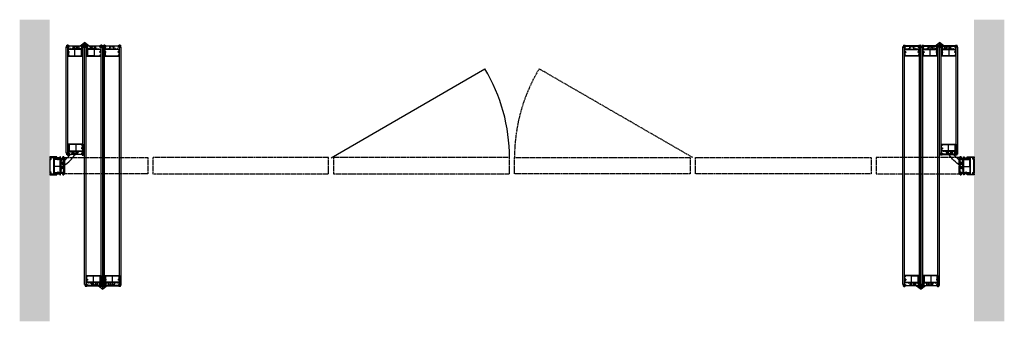
# Model space of a CAD drawing. Extents: x 1108 to 9517, y 3757 to 9858.
# Drawn here: x 5597 to 9517, y 8657 to 9857 of the extents above; entities that cross this region are included whole.
import ezdxf

# ---------------------------------------------------------------- set-up
doc = ezdxf.new("R2010")
doc.units = 0
doc.header["$MEASUREMENT"] = 0
doc.linetypes.add('HIDDEN2', pattern=[4.7625, 3.175, -1.5875])
for name, color, linetype in [('A321---', 1, 'CONTINUOUS'), ('NWG002_S', 3, 'CONTINUOUS'), ('NWG009', 5, 'CONTINUOUS'), ('SWG 001', 1, 'CONTINUOUS'), ('SWG 009', 5, 'CONTINUOUS'), ('SWG 012', 8, 'CONTINUOUS'), ('SWG---', 1, 'CONTINUOUS')]:
    doc.layers.add(name, color=color, linetype=linetype)

# ---------------------------------------------------------------- blocks, each defined once
blk = doc.blocks.new('960wallpost')
at = {"layer": 'SWG 009', "color": 1, "linetype": 'Continuous'}
for p, q in [((-15527.3, 5390.9), (-15499.4, 5390.9)), ((-15527.3, 5388.1), (-15527.3, 5390.9)), ((-15526.8, 5387.6), (-15527.3, 5388.1)), ((-15527.3, 5384.1), (-15526.8, 5384.6)), ((-15527.3, 5326.9), (-15527.3, 5384.1)), ((-15526.1, 5387.6), (-15526.8, 5387.6)), ((-15526.8, 5384.6), (-15526.1, 5384.6)), ((-15526.1, 5389.1), (-15526.1, 5387.6)), ((-15524.3, 5389.1), (-15526.1, 5389.1)), ((-15526.1, 5384.6), (-15526.1, 5383.1)), ((-15526.1, 5383.1), (-15524.3, 5383.1)), ((-15522.5, 5382.5), (-15525.5, 5379.5)), ((-15525.5, 5379.5), (-15525.5, 5331.5)), ((-15524.3, 5383.1), (-15524.3, 5389.1)), ((-15522.5, 5385.9), (-15522.5, 5382.5)), ((-15521.5, 5385.9), (-15522.5, 5385.9)), ((-15520.5, 5386.9), (-15521.5, 5385.9)), ((-15519.5, 5389.1), (-15520.5, 5388.1)), ((-15520.5, 5388.1), (-15520.5, 5386.9)), ((-15510.8, 5389.1), (-15519.5, 5389.1)), ((-15511.8, 5384.9), (-15511.8, 5326.1)), ((-15510.8, 5384.9), (-15511.8, 5384.9)), ((-15510.8, 5384.9), (-15510.8, 5389.1)), ((-15510.3, 5383.4), (-15494.8, 5383.4)), ((-15510.3, 5381.6), (-15510.3, 5383.4)), ((-15510.3, 5381.6), (-15508.3, 5381.6)), ((-15510.3, 5380.2), (-15508.3, 5380.2)), ((-15510.3, 5330.8), (-15510.3, 5380.2)), ((-15509.2, 5389.1), (-15509.2, 5384.9)), ((-15501, 5389.1), (-15509.2, 5389.1)), ((-15497.3, 5384.9), (-15509.2, 5384.9)), ((-15508.3, 5380.2), (-15508.3, 5381.6)), ((-15501, 5385.9), (-15501, 5389.1)), ((-15497.3, 5385.9), (-15501, 5385.9)), ((-15499.4, 5390.9), (-15499.4, 5387.9)), ((-15499.4, 5387.9), (-15486.9, 5387.9)), ((-15497.3, 5384.9), (-15497.3, 5385.9)), ((-15496.8, 5380.2), (-15496.8, 5381.6)), ((-15494.8, 5381.6), (-15496.8, 5381.6)), ((-15493.3, 5380.2), (-15496.8, 5380.2)), ((-15495.7, 5385.9), (-15495.7, 5384.9)), ((-15490.7, 5385.9), (-15495.7, 5385.9)), ((-15490.7, 5384.9), (-15495.7, 5384.9)), ((-15494.8, 5381.6), (-15494.8, 5383.4)), ((-15485.7, 5383.4), (-15493.3, 5383.4)), ((-15493.3, 5380.2), (-15493.3, 5383.4)), ((-15490.7, 5384.9), (-15490.7, 5385.9)), ((-15489.1, 5385.9), (-15489.1, 5384.9)), ((-15485.3, 5385.9), (-15489.1, 5385.9)), ((-15475.8, 5384.9), (-15489.1, 5384.9)), ((-15486.9, 5390.9), (-15485.3, 5390.9)), ((-15486.9, 5387.9), (-15486.9, 5390.9)), ((-15485.7, 5383.4), (-15485.7, 5327.6)), ((-15485.3, 5390.9), (-15485.3, 5385.9)), ((-15483.9, 5383.4), (-15475.8, 5383.4)), ((-15483.9, 5383.4), (-15483.9, 5376.5)), ((-15481, 5376.5), (-15483.9, 5376.5)), ((-15481, 5375.3), (-15483.9, 5375.3)), ((-15483.9, 5375.3), (-15483.9, 5369.7)), ((-15481, 5376.5), (-15481, 5375.3)), ((-15475.8, 5384.9), (-15475.8, 5390.9)), ((-15471.8, 5390.9), (-15475.8, 5390.9)), ((-15475.8, 5383.4), (-15475.8, 5380.5)), ((-15471.8, 5380.5), (-15475.8, 5380.5)), ((-15474.3, 5389.7), (-15473.8, 5389.7)), ((-15474.3, 5381.7), (-15474.3, 5389.7)), ((-15473.8, 5381.7), (-15474.3, 5381.7)), ((-15473.8, 5389.7), (-15472.3, 5386.9)), ((-15472.3, 5384.4), (-15473.8, 5381.7)), ((-15472.3, 5386.9), (-15471.8, 5386.9)), ((-15471.8, 5384.4), (-15472.3, 5384.4)), ((-15471.8, 5390.9), (-15471.8, 5386.9)), ((-15471.8, 5381.7), (-15471.8, 5384.4)), ((-15470.3, 5381.7), (-15471.8, 5381.7)), ((-15471.8, 5380.5), (-15471.8, 5364.5)), ((-15470.3, 5381.7), (-15470.3, 5329.3)), ((-15525.5, 5331.5), (-15522.5, 5328.5)), ((-15481, 5369.7), (-15483.9, 5369.7)), ((-15481, 5368.5), (-15483.9, 5368.5)), ((-15483.9, 5368.5), (-15483.9, 5364.5)), ((-15471.8, 5364.5), (-15483.9, 5364.5)), ((-15475.9, 5362.9), (-15483.9, 5362.9)), ((-15483.9, 5362.9), (-15483.9, 5348)), ((-15475.9, 5348), (-15483.9, 5348)), ((-15471.8, 5346.5), (-15483.9, 5346.5)), ((-15483.9, 5342.5), (-15483.9, 5346.5)), ((-15481, 5342.5), (-15483.9, 5342.5)), ((-15481, 5341.3), (-15483.9, 5341.3)), ((-15483.9, 5335.7), (-15483.9, 5341.3)), ((-15481, 5335.7), (-15483.9, 5335.7)), ((-15481, 5334.5), (-15483.9, 5334.5)), ((-15483.9, 5327.6), (-15483.9, 5334.5)), ((-15481, 5368.5), (-15481, 5369.7)), ((-15481, 5342.5), (-15481, 5341.3)), ((-15481, 5334.5), (-15481, 5335.7)), ((-15475.9, 5362.9), (-15475.9, 5358.9)), ((-15474.3, 5358.9), (-15475.9, 5358.9)), ((-15474.3, 5352), (-15475.9, 5352)), ((-15475.9, 5348), (-15475.9, 5352)), ((-15471.8, 5362.9), (-15474.3, 5362.9)), ((-15474.3, 5362.9), (-15474.3, 5358.9)), ((-15474.3, 5348), (-15474.3, 5352)), ((-15471.8, 5348), (-15474.3, 5348)), ((-15471.8, 5362.9), (-15471.8, 5348)), ((-15471.8, 5346.5), (-15471.8, 5330.5)), ((-15526.8, 5326.4), (-15527.3, 5326.9)), ((-15527.3, 5322.9), (-15526.8, 5323.4)), ((-15527.3, 5320.1), (-15527.3, 5322.9)), ((-15499.4, 5320.1), (-15527.3, 5320.1)), ((-15526.1, 5326.4), (-15526.8, 5326.4)), ((-15526.8, 5323.4), (-15526.1, 5323.4)), ((-15526.1, 5327.9), (-15526.1, 5326.4)), ((-15524.3, 5327.9), (-15526.1, 5327.9)), ((-15526.1, 5323.4), (-15526.1, 5321.9)), ((-15526.1, 5321.9), (-15524.3, 5321.9)), ((-15524.3, 5321.9), (-15524.3, 5327.9)), ((-15522.5, 5328.5), (-15522.5, 5325.1)), ((-15522.5, 5325.1), (-15521.5, 5325.1)), ((-15521.5, 5325.1), (-15520.5, 5324.1)), ((-15520.5, 5324.1), (-15520.5, 5322.9)), ((-15520.5, 5322.9), (-15519.5, 5321.9)), ((-15519.5, 5321.9), (-15510.8, 5321.9)), ((-15510.8, 5326.1), (-15511.8, 5326.1)), ((-15510.8, 5321.9), (-15510.8, 5326.1)), ((-15510.3, 5330.8), (-15508.3, 5330.8)), ((-15510.3, 5329.4), (-15508.3, 5329.4)), ((-15510.3, 5329.4), (-15510.3, 5327.6)), ((-15510.3, 5327.6), (-15494.8, 5327.6)), ((-15497.3, 5326.1), (-15509.2, 5326.1)), ((-15509.2, 5326.1), (-15509.2, 5321.9)), ((-15509.2, 5321.9), (-15501, 5321.9)), ((-15508.3, 5330.8), (-15508.3, 5329.4)), ((-15501, 5325.1), (-15497.3, 5325.1)), ((-15501, 5321.9), (-15501, 5325.1)), ((-15499.4, 5323.1), (-15499.4, 5320.1)), ((-15486.9, 5323.1), (-15499.4, 5323.1)), ((-15497.3, 5325.1), (-15497.3, 5326.1)), ((-15496.8, 5330.8), (-15496.8, 5329.4)), ((-15493.3, 5330.8), (-15496.8, 5330.8)), ((-15494.8, 5329.4), (-15496.8, 5329.4)), ((-15490.7, 5326.1), (-15495.7, 5326.1)), ((-15495.7, 5326.1), (-15495.7, 5325.1)), ((-15495.7, 5325.1), (-15490.7, 5325.1)), ((-15494.8, 5329.4), (-15494.8, 5327.6)), ((-15493.3, 5330.8), (-15493.3, 5327.6)), ((-15485.7, 5327.6), (-15493.3, 5327.6)), ((-15490.7, 5325.1), (-15490.7, 5326.1)), ((-15475.8, 5326.1), (-15489.1, 5326.1)), ((-15489.1, 5326.1), (-15489.1, 5325.1)), ((-15489.1, 5325.1), (-15485.6, 5325.1)), ((-15486.9, 5320.1), (-15486.9, 5323.1)), ((-15485.3, 5320.1), (-15486.9, 5320.1)), ((-15485.3, 5324.8), (-15485.3, 5320.1)), ((-15483.9, 5327.6), (-15475.8, 5327.6)), ((-15471.8, 5330.5), (-15475.8, 5330.5)), ((-15475.8, 5327.6), (-15475.8, 5330.5)), ((-15475.8, 5326.1), (-15475.8, 5320.1)), ((-15471.8, 5320.1), (-15475.8, 5320.1)), ((-15473.8, 5329.3), (-15474.3, 5329.3)), ((-15474.3, 5329.3), (-15474.3, 5321.3)), ((-15474.3, 5321.3), (-15473.8, 5321.3)), ((-15472.3, 5326.5), (-15473.8, 5329.3)), ((-15473.8, 5321.3), (-15472.3, 5324)), ((-15471.8, 5326.5), (-15472.3, 5326.5)), ((-15472.3, 5324), (-15471.8, 5324)), ((-15470.3, 5329.3), (-15471.8, 5329.3)), ((-15471.8, 5329.3), (-15471.8, 5326.5)), ((-15471.8, 5320.1), (-15471.8, 5324))]:
    blk.add_line(p, q, dxfattribs=at)
blk.add_arc((-15485.6, 5324.8), 0.3, 0, 90, dxfattribs=at)
blk = doc.blocks.new('960_seal_1')
at = {"layer": 'NWG002_S'}
for p, q in [((-11848.3, 6328.2), (-11845.8, 6328.2)), ((-11848.3, 6327.7), (-11848.3, 6328.2)), ((-11848.3, 6327.7), (-11847.7, 6327.7)), ((-11847.7, 6321.7), (-11848.3, 6321.7)), ((-11848.3, 6321.2), (-11848.3, 6321.7)), ((-11845.8, 6321.2), (-11848.3, 6321.2)), ((-11846.6, 6327.7), (-11846.2, 6327.7)), ((-11846.2, 6321.7), (-11846.6, 6321.7)), ((-11845.3, 6325.5), (-11843.7, 6325.5)), ((-11845.3, 6325.5), (-11843.7, 6325.5)), ((-11845.3, 6324), (-11843.7, 6324)), ((-11845.3, 6324), (-11843.7, 6324)), ((-11843.2, 6327.5), (-11843.7, 6325.5)), ((-11843.2, 6327.5), (-11843.7, 6325.5)), ((-11843.2, 6322), (-11843.7, 6324)), ((-11843.2, 6322), (-11843.7, 6324)), ((-11843.2, 6327.5), (-11842.7, 6327.5)), ((-11843.2, 6327.5), (-11842.7, 6327.5)), ((-11843.2, 6322), (-11842.7, 6322)), ((-11842.7, 6322), (-11842.7, 6327.5))]:
    blk.add_line(p, q, dxfattribs=at)
for centre, radius, start, end in [((-11845.5, 6324.7), 3.69, 125.6082, 234.3918), ((-11845.5, 6324.7), 3.19, 109.8725, 250.1275), ((-11857.8, 6324.7), 12, 345.5225, 14.4775), ((-11857.8, 6324.7), 12.5, 343.7398, 16.2602)]:
    blk.add_arc(centre, radius, start, end, dxfattribs=at)
blk = doc.blocks.new('960_profile')
at = {"layer": 'SWG 001'}
for p, q in [((-12125.7, 6572.5), (-12125.7, 6575.9)), ((-12122, 6576.2), (-12125.4, 6576.2)), ((-12125.4, 6572.2), (-12119.9, 6572.2)), ((-12124.5, 6574), (-12124.5, 6574)), ((-12121.9, 6575.6), (-12124.3, 6574.3)), ((-12124.2, 6573.7), (-12116.7, 6573.7)), ((-12121.7, 6575.9), (-12121.7, 6575.9)), ((-12120.4, 6574.2), (-12120.4, 6573.7)), ((-12119.6, 6536.4), (-12119.6, 6571.9)), ((-12119.2, 6575.9), (-12119.2, 6575.9)), ((-12116.6, 6574.3), (-12119, 6575.6)), ((-12118.9, 6576.2), (-12116.7, 6576.2)), ((-12118.1, 6571.9), (-12118.1, 6564.4)), ((-12118.1, 6555), (-12118.1, 6562)), ((-12118.1, 6552.9), (-12118.1, 6537.9)), ((-12115.5, 6572.2), (-12117.8, 6572.2)), ((-12111.5, 6564.1), (-12117.8, 6564.1)), ((-12062.5, 6562.3), (-12117.8, 6562.3)), ((-12117.8, 6554.7), (-12115.2, 6554.7)), ((-12117.8, 6553.2), (-12116.6, 6553.2)), ((-12116.4, 6576.5), (-12116.4, 6577.4)), ((-12116.4, 6574), (-12116.4, 6574)), ((-12116.3, 6551.5), (-12116.3, 6552.9)), ((-12116.1, 6577.7), (-12064.2, 6577.7)), ((-12116, 6551.2), (-12115.2, 6551.2)), ((-12115.2, 6572.5), (-12115.2, 6575.9)), ((-12099.5, 6576.2), (-12114.9, 6576.2)), ((-12114.9, 6551.5), (-12114.9, 6554.4)), ((-12111.2, 6564.4), (-12111.2, 6566.7)), ((-12110.3, 6567), (-12110.9, 6567)), ((-12110, 6564.4), (-12110, 6566.7)), ((-12104.7, 6564.1), (-12109.7, 6564.1)), ((-12104.4, 6564.4), (-12104.4, 6566.7)), ((-12104.1, 6567), (-12103.5, 6567)), ((-12103.2, 6564.4), (-12103.2, 6566.7)), ((-12099.5, 6564.1), (-12102.9, 6564.1)), ((-12099.2, 6564.4), (-12099.2, 6575.9)), ((-12097.6, 6574), (-12097.6, 6575.9)), ((-12097.6, 6564.4), (-12097.6, 6571.8)), ((-12083, 6576.2), (-12097.3, 6576.2)), ((-12093.9, 6573.7), (-12097.3, 6573.7)), ((-12093.9, 6572.1), (-12097.3, 6572.1)), ((-12083, 6564.1), (-12097.3, 6564.1)), ((-12096.1, 6577.7), (-12084.2, 6577.7)), ((-12096.1, 6577.7), (-12084.2, 6577.7)), ((-12093.6, 6572.4), (-12093.6, 6573.4)), ((-12086.7, 6572.4), (-12086.7, 6573.4)), ((-12086.4, 6573.7), (-12083, 6573.7)), ((-12086.4, 6572.1), (-12083, 6572.1)), ((-12082.7, 6574), (-12082.7, 6575.9)), ((-12082.7, 6564.4), (-12082.7, 6571.8)), ((-12081.1, 6564.4), (-12081.1, 6575.9)), ((-12065.4, 6576.2), (-12080.8, 6576.2)), ((-12080.8, 6564.1), (-12077.4, 6564.1)), ((-12077.1, 6564.4), (-12077.1, 6566.7)), ((-12076.2, 6567), (-12076.8, 6567)), ((-12075.9, 6564.4), (-12075.9, 6566.7)), ((-12075.6, 6564.1), (-12070.6, 6564.1)), ((-12070.3, 6564.4), (-12070.3, 6566.7)), ((-12070, 6567), (-12069.4, 6567)), ((-12069.1, 6564.4), (-12069.1, 6566.7)), ((-12068.8, 6564.1), (-12062.5, 6564.1)), ((-12065.4, 6551.5), (-12065.4, 6554.4)), ((-12065.1, 6572.5), (-12065.1, 6575.9)), ((-12062.5, 6554.7), (-12065.1, 6554.7)), ((-12064.3, 6551.2), (-12065.1, 6551.2)), ((-12064.8, 6572.2), (-12062.5, 6572.2)), ((-12064, 6551.5), (-12064, 6552.9)), ((-12063.9, 6576.5), (-12063.9, 6577.4)), ((-12063.9, 6574), (-12063.9, 6574)), ((-12063.7, 6574.3), (-12061.3, 6575.6)), ((-12062.5, 6553.2), (-12063.7, 6553.2)), ((-12061.4, 6576.2), (-12063.6, 6576.2)), ((-12056.2, 6573.7), (-12063.6, 6573.7)), ((-12062.2, 6571.9), (-12062.2, 6564.4)), ((-12062.2, 6555), (-12062.2, 6562)), ((-12062.2, 6552.9), (-12062.2, 6537.9)), ((-12061.1, 6575.9), (-12061.1, 6575.9)), ((-12060.7, 6536.4), (-12060.7, 6571.9)), ((-12055, 6572.2), (-12060.4, 6572.2)), ((-12058.5, 6575.6), (-12056, 6574.3)), ((-12058.3, 6576.2), (-12055, 6576.2)), ((-12057.7, 6572.2), (-12055, 6572.2)), ((-12055.9, 6574), (-12055.9, 6574)), ((-12054.7, 6572.5), (-12054.7, 6575.9)), ((-12119.3, 6536.1), (-12061, 6536.1)), ((-12117.8, 6537.6), (-12116.6, 6537.6)), ((-12116.3, 6539.3), (-12116.3, 6537.9)), ((-12116, 6539.6), (-12115.2, 6539.6)), ((-12114.9, 6539.3), (-12114.9, 6537.9)), ((-12114.6, 6537.6), (-12065.7, 6537.6)), ((-12065.4, 6539.3), (-12065.4, 6537.9)), ((-12064.3, 6539.6), (-12065.1, 6539.6)), ((-12064, 6539.3), (-12064, 6537.9)), ((-12062.5, 6537.6), (-12063.7, 6537.6))]:
    blk.add_line(p, q, dxfattribs=at)
for centre, start, end in [((-12125.4, 6575.9), 90, 180), ((-12125.4, 6572.5), 180, 270), ((-12124.2, 6574), 118.6105, 180), ((-12124.2, 6574), 180, 270), ((-12122, 6575.9), 0, 90), ((-12122, 6575.9), 298.6105, 360), ((-12119.9, 6571.9), 0, 90), ((-12118.9, 6575.9), 90, 180), ((-12118.9, 6575.9), 180, 241.3895), ((-12117.8, 6571.9), 90, 180), ((-12117.8, 6564.4), 180, 270), ((-12117.8, 6562), 90, 180), ((-12117.8, 6555), 180, 270), ((-12117.8, 6552.9), 90, 180), ((-12116.7, 6576.5), 270, 0), ((-12116.7, 6574), 270, 0), ((-12116.7, 6574), 0, 61.3895), ((-12116.6, 6552.9), 0.009, 90), ((-12116.1, 6577.4), 90, 180), ((-12116, 6551.5), 180, 270), ((-12115.5, 6572.5), 270, 0), ((-12114.9, 6575.9), 90, 180), ((-12115.2, 6554.4), 0, 90), ((-12115.2, 6551.5), 270, 0), ((-12111.5, 6564.4), 270, 0), ((-12110.9, 6566.7), 90, 180), ((-12110.3, 6566.7), 0, 90), ((-12109.7, 6564.4), 180, 270), ((-12104.7, 6564.4), 270, 0), ((-12104.1, 6566.7), 90, 180), ((-12103.5, 6566.7), 0, 90), ((-12102.9, 6564.4), 180, 270), ((-12099.5, 6575.9), 0, 90), ((-12099.5, 6564.4), 270, 0), ((-12097.3, 6575.9), 90, 180), ((-12097.3, 6574), 180, 270), ((-12097.3, 6571.8), 90, 180), ((-12097.3, 6564.4), 180, 270), ((-12093.9, 6573.4), 0, 90), ((-12093.9, 6572.4), 270, 0), ((-12086.4, 6573.4), 90, 180), ((-12086.4, 6572.4), 180, 270), ((-12083, 6575.9), 0, 90), ((-12083, 6574), 270, 0), ((-12083, 6571.8), 0, 90), ((-12083, 6564.4), 270, 0), ((-12080.8, 6575.9), 90, 180), ((-12080.8, 6564.4), 180, 270), ((-12077.4, 6564.4), 270, 0), ((-12076.8, 6566.7), 90, 180), ((-12076.2, 6566.7), 0, 90), ((-12075.6, 6564.4), 180, 270), ((-12070.6, 6564.4), 270, 0), ((-12070, 6566.7), 90, 180), ((-12069.4, 6566.7), 0, 90), ((-12068.8, 6564.4), 180, 270), ((-12065.4, 6575.9), 0, 90), ((-12065.1, 6554.4), 90, 180), ((-12065.1, 6551.5), 180, 270), ((-12064.8, 6572.5), 180, 270), ((-12064.3, 6551.5), 270, 0), ((-12064.2, 6577.4), 0, 90), ((-12063.7, 6552.9), 90, 179.991), ((-12063.6, 6576.5), 180, 270), ((-12063.6, 6574), 118.6105, 180), ((-12063.6, 6574), 180, 270), ((-12062.5, 6571.9), 0, 90), ((-12062.5, 6564.4), 270, 0), ((-12062.5, 6562), 0, 90), ((-12062.5, 6555), 270, 0), ((-12062.5, 6552.9), 0, 90), ((-12061.4, 6575.9), 0, 90), ((-12061.4, 6575.9), 298.6105, 0), ((-12060.4, 6571.9), 90, 180), ((-12058.3, 6575.9), 90, 180), ((-12058.3, 6575.9), 180, 241.3895), ((-12056.2, 6574), 270, 0), ((-12056.2, 6574), 0, 61.3895), ((-12055, 6575.9), 0, 90), ((-12055, 6572.5), 270, 0), ((-12119.3, 6536.4), 180, 270), ((-12117.8, 6537.9), 180, 270), ((-12116.6, 6537.9), 270, 0), ((-12116, 6539.3), 90, 180), ((-12115.2, 6539.3), 0, 90), ((-12114.6, 6537.9), 180, 270), ((-12065.7, 6537.9), 270, 0), ((-12065.1, 6539.3), 90, 180), ((-12064.3, 6539.3), 0, 90), ((-12063.7, 6537.9), 180, 270), ((-12062.5, 6537.9), 270, 0), ((-12061, 6536.4), 270, 0)]:
    blk.add_arc(centre, 0.301, start, end, dxfattribs=at)
at = {"layer": 'SWG 009', "linetype": 'Continuous'}
blk.add_line((-12059.9, 6573.7), (-12059.9, 6574.2), dxfattribs=at)
blk = doc.blocks.new('960 Hidden45gr')
at = {"layer": 'NWG009'}
for p, q in [((-11936.1, 5134.3), (-11936.1, 5162.3)), ((-11936.1, 5162.3), (-11909.1, 5162.3)), ((-11909.1, 5134.3), (-11909.1, 5162.3)), ((-11936.1, 5134.3), (-11909.1, 5134.3)), ((-11936.1, 5122.3), (-11936.1, 5134.3)), ((-11909.1, 5122.3), (-11936.1, 5122.3)), ((-11926, 5126.3), (-11928.1, 5122.3)), ((-11926, 5126.3), (-11926, 5134.3)), ((-11919.2, 5126.3), (-11926, 5126.3)), ((-11919.2, 5126.3), (-11919.2, 5134.3)), ((-11919.2, 5126.3), (-11917.1, 5122.3)), ((-11909.1, 5134.3), (-11909.1, 5122.3)), ((-11889.3, 5075.5), (-11889.3, 5102.5)), ((-11889.3, 5102.5), (-11877.3, 5102.5)), ((-11877.3, 5102.5), (-11877.3, 5075.5)), ((-11849.3, 5102.5), (-11877.3, 5102.5)), ((-11849.3, 5075.5), (-11849.3, 5102.5)), ((-11885.3, 5092.4), (-11889.3, 5094.5)), ((-11885.3, 5085.6), (-11889.3, 5083.5)), ((-11877.3, 5075.5), (-11889.3, 5075.5)), ((-11877.3, 5092.4), (-11885.3, 5092.4)), ((-11885.3, 5092.4), (-11885.3, 5085.6)), ((-11877.3, 5085.6), (-11885.3, 5085.6)), ((-11849.3, 5075.5), (-11877.3, 5075.5))]:
    blk.add_line(p, q, dxfattribs=at)
at = {"layer": 'SWG 009', "color": 5, "linetype": 'Continuous'}
for p, q in [((-11936.1, 5122.3), (-11928.1, 5122.3)), ((-11917.1, 5122.3), (-11909.1, 5122.3)), ((-11889.3, 5102.5), (-11889.3, 5094.5)), ((-11889.3, 5083.5), (-11889.3, 5075.5))]:
    blk.add_line(p, q, dxfattribs=at)
for centre, radius, start, end in [((-11797.6, 5214), 162.8, 214.2738, 235.7262), ((-11714.2, 5297.4), 265, 221.3514, 228.6486)]:
    blk.add_arc(centre, radius, start, end, dxfattribs=at)
blk = doc.blocks.new('960 Hidden open')
at = {"layer": 'NWG009'}
for p, q in [((-12224.6, 5191.8), (-12224.6, 5218.8)), ((-12224.6, 5218.8), (-12212.6, 5218.8)), ((-12212.6, 5218.8), (-12212.6, 5191.8)), ((-12212.6, 5218.8), (-12184.6, 5218.8)), ((-12184.6, 5218.8), (-12184.6, 5191.8)), ((-12224.6, 5197.8), (-12237.2, 5180.1)), ((-12226.3, 5180.1), (-12237.2, 5180.1)), ((-12224.6, 5162.3), (-12237.2, 5180.1)), ((-12237.2, 5180.1), (-12226.3, 5180.1)), ((-12224.6, 5191.8), (-12226.3, 5191.8)), ((-12226.3, 5191.8), (-12226.3, 5180.1)), ((-12226.3, 5168.3), (-12226.3, 5180.1)), ((-12220.6, 5208.7), (-12224.6, 5210.8)), ((-12220.6, 5201.9), (-12224.6, 5199.8)), ((-12212.6, 5191.8), (-12224.6, 5191.8)), ((-12220.6, 5201.9), (-12220.6, 5208.7)), ((-12220.6, 5208.7), (-12212.6, 5208.7)), ((-12220.6, 5201.9), (-12212.6, 5201.9)), ((-12212.6, 5191.8), (-12184.6, 5191.8)), ((-12224.6, 5168.3), (-12226.3, 5168.3)), ((-12224.6, 5141.3), (-12224.6, 5168.3)), ((-12224.6, 5168.3), (-12212.6, 5168.3)), ((-12220.6, 5158.2), (-12224.6, 5160.3)), ((-12220.6, 5151.4), (-12224.6, 5149.3)), ((-12212.6, 5141.3), (-12224.6, 5141.3)), ((-12212.6, 5158.2), (-12220.6, 5158.2)), ((-12220.6, 5158.2), (-12220.6, 5151.4)), ((-12212.6, 5151.4), (-12220.6, 5151.4)), ((-12212.6, 5168.3), (-12212.6, 5141.3)), ((-12184.6, 5168.3), (-12212.6, 5168.3)), ((-12184.6, 5141.3), (-12212.6, 5141.3)), ((-12184.6, 5141.3), (-12184.6, 5168.3))]:
    blk.add_line(p, q, dxfattribs=at)
blk.add_circle((-12232.7, 5180.1), 3, dxfattribs=at)
blk.add_circle((-12232.7, 5180.1), 3, dxfattribs=at)

msp = doc.modelspace()

# ---------------------------------------------------------------- linework, layer by layer
at = {"layer": 'A321---', "color": 8}
msp.add_line((6837.2, 9308.2), (7449.1, 9661.7), dxfattribs=at)
at = {"layer": 'A321---', "color": 8, "linetype": 'HIDDEN2'}
msp.add_line((8277.2, 9308.6), (7665.2, 9661.7), dxfattribs=at)
at = {"layer": 'A321---', "color": 8}
msp.add_arc((6861.6, 9308.2), 685.6, 359.9731, 31.0367, dxfattribs=at)
at = {"layer": 'A321---', "color": 8, "linetype": 'HIDDEN2'}
msp.add_arc((8252.8, 9308.6), 685.6, 148.9998, 180.0635, dxfattribs=at)
at = {"layer": 'NWG002_S'}
for p, q in [((5826.4, 9749.8), (5831.9, 9749.8)), ((5858.3, 9749.8), (5863.8, 9749.8)), ((9256.1, 9749.8), (9250.6, 9749.8)), ((9288.1, 9749.8), (9282.6, 9749.8)), ((5811.5, 9324.6), (5806, 9324.6)), ((5851, 9324.6), (5845.5, 9324.6)), ((5845.5, 9324.1), (5845.5, 9324.6)), ((5845.5, 9324.1), (5847.5, 9323.6)), ((5851, 9324.1), (5849, 9323.6)), ((9263.5, 9324.6), (9269, 9324.6)), ((9263.5, 9324.1), (9265.5, 9323.6)), ((9269, 9324.1), (9267, 9323.6)), ((9269, 9324.1), (9269, 9324.6)), ((9303, 9324.6), (9308.5, 9324.6)), ((5931.4, 8802.1), (5936.9, 8802.1)), ((5991.4, 8802.1), (5996.9, 8802.1)), ((9123, 8802.1), (9117.5, 8802.1)), ((9183.1, 8802.1), (9177.6, 8802.1))]:
    msp.add_line(p, q, dxfattribs=at)
at = {"layer": 'SWG 009', "color": 4, "linetype": 'Continuous'}
for p, q in [((5782.9, 9747.8), (5788.9, 9747.8)), ((5782.9, 9326.6), (5782.9, 9747.8)), ((5788.9, 9326.6), (5788.9, 9747.8)), ((5848.8, 9747.8), (5854.8, 9747.8)), ((5848.8, 9326.6), (5848.8, 9747.8)), ((5854.8, 9326.6), (5854.8, 9747.8)), ((5855.9, 9747.8), (5861.9, 9747.8)), ((5855.9, 8804.1), (5855.9, 9747.8)), ((5861.9, 8804.1), (5861.9, 9747.8)), ((5921.9, 9747.8), (5926.7, 9747.8)), ((5921.9, 9747.8), (5927.9, 9747.8)), ((5921.9, 8804.1), (5921.9, 9747.8)), ((5927.9, 8804.1), (5927.9, 9747.8)), ((5928.9, 8804.1), (5928.9, 9747.8)), ((5928.9, 9747.8), (5934.9, 9747.8)), ((5934.9, 8804.1), (5934.9, 9747.8)), ((5994.9, 8804.1), (5994.9, 9747.8)), ((5994.9, 9747.8), (6000.9, 9747.8)), ((6000.9, 8804.1), (6000.9, 9747.8)), ((9113.6, 8804.1), (9113.6, 9747.8)), ((9119.6, 9747.8), (9113.6, 9747.8)), ((9119.6, 8804.1), (9119.6, 9747.8)), ((9179.5, 8804.1), (9179.5, 9747.8)), ((9185.5, 9747.8), (9179.5, 9747.8)), ((9185.5, 8804.1), (9185.5, 9747.8)), ((9192.6, 9747.8), (9186.6, 9747.8)), ((9186.6, 8804.1), (9186.6, 9747.8)), ((9192.6, 9747.8), (9187.8, 9747.8)), ((9192.6, 8804.1), (9192.6, 9747.8)), ((9258.6, 9747.8), (9252.6, 9747.8)), ((9252.6, 8804.1), (9252.6, 9747.8)), ((9258.6, 8804.1), (9258.6, 9747.8)), ((9265.6, 9747.8), (9259.6, 9747.8)), ((9259.6, 9326.6), (9259.6, 9747.8)), ((9265.6, 9326.6), (9265.6, 9747.8)), ((9331.6, 9747.8), (9325.6, 9747.8)), ((9325.6, 9326.6), (9325.6, 9747.8)), ((9331.6, 9326.6), (9331.6, 9747.8)), ((5788.9, 9326.6), (5782.9, 9326.6)), ((5854.8, 9326.6), (5848.8, 9326.6)), ((9259.6, 9326.6), (9265.6, 9326.6)), ((9325.6, 9326.6), (9331.6, 9326.6)), ((5855.9, 8804.1), (5861.9, 8804.1)), ((5921.9, 8804.1), (5927.9, 8804.1)), ((5928.9, 8804.1), (5934.9, 8804.1)), ((5994.9, 8804.1), (6000.9, 8804.1)), ((9119.6, 8804.1), (9113.6, 8804.1)), ((9185.5, 8804.1), (9179.5, 8804.1)), ((9192.6, 8804.1), (9186.6, 8804.1)), ((9258.6, 8804.1), (9252.6, 8804.1))]:
    msp.add_line(p, q, dxfattribs=at)
at = {"layer": 'SWG 012', "color": 8, "linetype": 'HIDDEN2'}
for points in [[(5777.2, 9308.4), (6107.2, 9308.4), (6107.2, 9243.4), (5777.2, 9243.4)], [(6127.2, 9243.4), (6827.2, 9243.4), (6827.2, 9308.4), (6127.2, 9308.4)], [(8987.2, 9243.4), (8287.2, 9243.4), (8287.2, 9308.4), (8987.2, 9308.4)], [(9337.2, 9308.4), (9007.2, 9308.4), (9007.2, 9243.4), (9337.2, 9243.4)]]:
    msp.add_lwpolyline(points, close=True, dxfattribs=at)
for points in [[(7547.2, 9243.4), (7547.2, 9308.4), (6847.2, 9308.4), (6847.2, 9243.4), (7547.2, 9243.4)], [(7567.2, 9243.4), (7567.2, 9308.4), (8267.2, 9308.4), (8267.2, 9243.4), (7567.2, 9243.4)]]:
    msp.add_lwpolyline(points, dxfattribs=at)
at = {"layer": 'SWG---', "color": 134, "true_color": 0x009baf}
for points in [[(5597.2, 8657.3), (5717.2, 8657.3), (5597.2, 9857.3), (5717.2, 9857.3)], [(9397.2, 8657.3), (9517.2, 8657.3), (9397.2, 9857.3), (9517.2, 9857.3)]]:
    msp.add_solid(points, dxfattribs=at)

# ---------------------------------------------------------------- block references
at = {"layer": 'SWG 009', "color": 3, "linetype": 'Continuous'}
for p, rotation in [((675.3, -2470.8), 270), ((14366.1, 21022.7), 89.99999999999999)]:
    msp.add_blockref('960 Hidden open', p, dxfattribs=dict(at, rotation=rotation))
at = {"layer": 'SWG 009', "color": 3, "linetype": 'Continuous', "xscale": -1}
for p, rotation in [((14439.1, -2470.8), 90), ((748.3, 21022.7), 270)]:
    msp.add_blockref('960 Hidden open', p, dxfattribs=dict(at, rotation=rotation))
at = {"layer": 'SWG 009', "linetype": 'Continuous'}
for p in [(17909, 3176), (17982, 3176), (18055.1, 3176)]:
    msp.add_blockref('960_profile', p, dxfattribs=at)
at = {"layer": 'SWG 009', "color": 2, "linetype": 'Continuous'}
for name, p, rotation in [('960_seal_1', (-536.2, -2093), 270), ('960_seal_1', (-475.6, -2093), 270), ('960_seal_1', (-463.1, -2093), 270), ('960_seal_1', (-402.6, -2093), 270), ('960_seal_1', (-390.1, -2093), 270), ('960_seal_1', (-329.6, -2093), 270), ('960_seal_1', (-6072.5, 15630.9), 180), ('960_seal_1', (-6072.4, 15631), 180), ('960_seal_1', (12113.4, 21167.3), 90.00000000000001), ('960_seal_1', (12173, 21167.3), 90.00000000000001), ('960wallpost', (-6130.1, 14631.4), 180), ('960_seal_1', (-6072.5, 15570.5), 180), ('960_seal_1', (-6072.4, 15570.4), 180), ('960_seal_1', (15444, 20644.8), 89.99999999999999), ('960_seal_1', (15504.6, 20644.8), 89.99999999999999), ('960_seal_1', (15517, 20644.8), 89.99999999999999), ('960_seal_1', (15577.6, 20644.8), 89.99999999999999)]:
    msp.add_blockref(name, p, dxfattribs=dict(at, rotation=rotation))
at = {"layer": 'SWG 009', "linetype": 'Continuous', "xscale": -1}
for p in [(-2940.6, 3176), (-2867.6, 3176), (-2794.6, 3176)]:
    msp.add_blockref('960_profile', p, dxfattribs=at)
at = {"layer": 'SWG 009', "color": 2, "linetype": 'Continuous', "xscale": -1}
for name, p, rotation in [('960_seal_1', (15444, -2093), 90), ('960_seal_1', (15504.6, -2093), 90), ('960_seal_1', (15517, -2093), 90), ('960_seal_1', (15577.6, -2093), 90), ('960_seal_1', (15590.1, -2093), 90), ('960_seal_1', (15650.6, -2093), 90), ('960wallpost', (21244.5, 14631.4), 180), ('960_seal_1', (2941.5, 21167.3), 270), ('960_seal_1', (3001, 21167.3), 270), ('960_seal_1', (21186.9, 15631), 180), ('960_seal_1', (21187, 15630.9), 180), ('960_seal_1', (21186.9, 15570.4), 180), ('960_seal_1', (21187, 15570.5), 180), ('960_seal_1', (-463.1, 20644.8), 270), ('960_seal_1', (-402.6, 20644.8), 270), ('960_seal_1', (-390.1, 20644.8), 270), ('960_seal_1', (-329.6, 20644.8), 270)]:
    msp.add_blockref(name, p, dxfattribs=dict(at, rotation=rotation))
at = {"layer": 'SWG 009', "color": 5, "linetype": 'Continuous', "rotation": 90.00000000000001}
msp.add_blockref('960 Hidden45gr', (10896.6, 21209.8), dxfattribs=at)
at = {"layer": 'SWG 009', "linetype": 'Continuous'}
for p, rotation in [((-6271.3, 15898.3), 180), ((-803.4, -2814.2), 270.0000000000031), ((-2940.6, 15375.8), 180), ((-2867.6, 15375.8), 180)]:
    msp.add_blockref('960_profile', p, dxfattribs=dict(at, rotation=rotation))
at = {"layer": 'SWG 009', "linetype": 'Continuous', "xscale": -1}
for p, rotation in [((21385.8, 15898.3), 180), ((15917.8, -2814.2), 89.99999999999689), ((17982, 15375.8), 180), ((18055.1, 15375.8), 180)]:
    msp.add_blockref('960_profile', p, dxfattribs=dict(at, rotation=rotation))
at = {"layer": 'SWG 009', "color": 5, "linetype": 'Continuous', "xscale": -1, "rotation": 270}
msp.add_blockref('960 Hidden45gr', (4217.9, 21209.8), dxfattribs=at)

doc.saveas('drawing.dxf')
